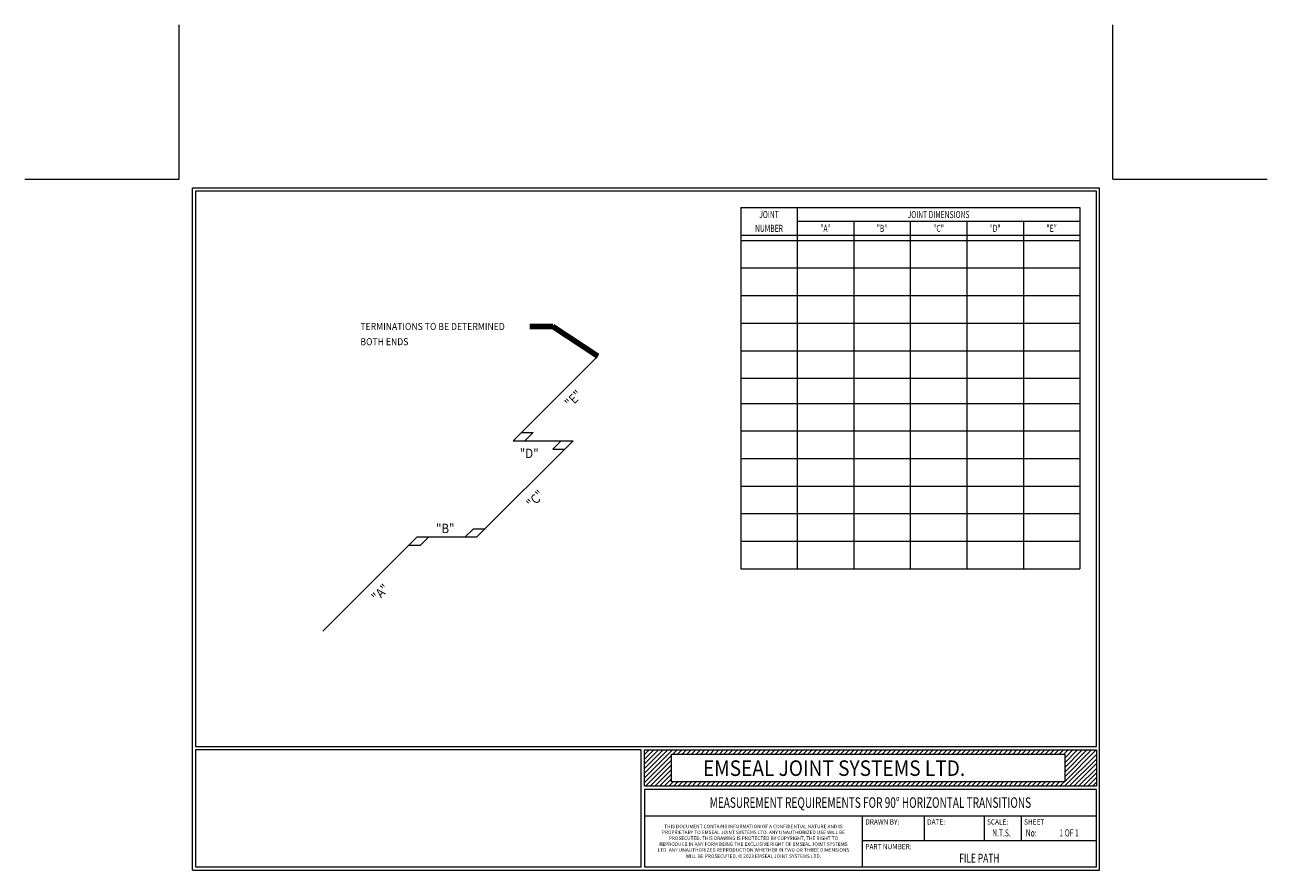
# Model space of a CAD drawing. Units: inches. Extents: x -488 to 600, y -190 to 248.
# Drawn here: x -267 to -178, y 132 to 192 of the extents above; entities that cross this region are included whole.
import ezdxf
from ezdxf.enums import TextEntityAlignment as Align

# ---------------------------------------------------------------- set-up
doc = ezdxf.new("R2010")
doc.units = ezdxf.units.IN
doc.header["$MEASUREMENT"] = 0
doc.layers.get('0').update_dxf_attribs({"lineweight": 5})
doc.layers.get('DEFPOINTS').update_dxf_attribs({"lineweight": 5})
doc.layers.add('BORDER-T', color=7, linetype='Continuous', lineweight=5, plot=False)
doc.layers.add('Old-Text', color=7, linetype='Continuous', lineweight=5, plot=False)
doc.layers.add('DIMS', color=50, linetype='Continuous', lineweight=5)
doc.layers.add('JOINT-L', color=150, linetype='Continuous', lineweight=13)
doc.styles.add('ROMANC', font='ROMANC.shx', dxfattribs={"width": 0.7, "height": 3.2})
doc.styles.add('ROMANS', font='romans')
doc.styles.add('ROMANT', font='ROMANT.shx', dxfattribs={"width": 0.9, "height": 6.3})
doc.styles.get("Standard").update_dxf_attribs({"font": 'arial.ttf'})
doc.dimstyles.get("Standard").update_dxf_attribs({"dimtxt": 0.09375, "dimasz": 0.09375, "dimexe": 0.0625, "dimexo": 0.0625, "dimgap": 0.0625, "dimtad": 1, "dimdec": 4, "dimzin": 0, "dimdsep": 46, "dimlunit": 4, "dimtxsty": 'Standard', "dimcen": 0.09, "dimclrd": 256, "dimclre": 256, "dimclrt": 7, "dimadec": 0, "dimazin": 0, "dimtfac": 1, "dimtdec": 4, "dimtmove": 0, "dimatfit": 3, "dimfxl": 1, "dimtolj": 1, "dimtzin": 0, "dimlwd": -1, "dimlwe": -1, "dimarcsym": 0})

# ---------------------------------------------------------------- blocks, each defined once
blk = doc.blocks.new('*X11')
at = {"color": 0}
for p, q in [((136.3, 33.06), (144.79, 41.56)), ((136.3, 34.47), (143.38, 41.56)), ((136.3, 35.89), (141.97, 41.56)), ((136.3, 37.3), (140.55, 41.56)), ((136.3, 38.71), (139.14, 41.56)), ((136.3, 40.13), (137.72, 41.56)), ((136.3, 41.54), (136.31, 41.56)), ((144.91, 40.26), (146.21, 41.56)), ((146.32, 40.26), (147.62, 41.56)), ((147.74, 40.26), (149.04, 41.56)), ((149.15, 40.26), (150.45, 41.56)), ((150.56, 40.26), (151.86, 41.56)), ((151.98, 40.26), (153.28, 41.56)), ((153.39, 40.26), (154.69, 41.56)), ((154.81, 40.26), (156.11, 41.56)), ((156.22, 40.26), (157.52, 41.56)), ((157.64, 40.26), (158.94, 41.56)), ((159.05, 40.26), (160.35, 41.56)), ((160.46, 40.26), (161.76, 41.56)), ((161.88, 40.26), (163.18, 41.56)), ((163.29, 40.26), (164.59, 41.56)), ((164.71, 40.26), (166.01, 41.56)), ((166.12, 40.26), (167.42, 41.56)), ((167.54, 40.26), (168.84, 41.56)), ((168.95, 40.26), (170.25, 41.56)), ((170.36, 40.26), (171.66, 41.56)), ((171.78, 40.26), (173.08, 41.56)), ((173.19, 40.26), (174.49, 41.56)), ((174.61, 40.26), (175.91, 41.56)), ((176.02, 40.26), (177.32, 41.56)), ((177.43, 40.26), (178.73, 41.56)), ((178.85, 40.26), (180.15, 41.56)), ((180.26, 40.26), (181.56, 41.56)), ((181.68, 40.26), (182.98, 41.56)), ((183.09, 40.26), (184.39, 41.56)), ((184.51, 40.26), (185.81, 41.56)), ((185.92, 40.26), (187.22, 41.56)), ((187.33, 40.26), (188.63, 41.56)), ((188.75, 40.26), (190.05, 41.56)), ((190.16, 40.26), (191.46, 41.56)), ((191.58, 40.26), (192.88, 41.56)), ((192.99, 40.26), (194.29, 41.56)), ((194.41, 40.26), (195.71, 41.56)), ((195.82, 40.26), (197.12, 41.56)), ((197.23, 40.26), (198.53, 41.56)), ((198.65, 40.26), (199.95, 41.56)), ((200.06, 40.26), (201.36, 41.56)), ((201.48, 40.26), (202.78, 41.56)), ((202.89, 40.26), (204.19, 41.56)), ((204.3, 40.26), (205.6, 41.56)), ((205.72, 40.26), (207.02, 41.56)), ((207.13, 40.26), (208.43, 41.56)), ((208.55, 40.26), (209.85, 41.56)), ((209.96, 40.26), (211.26, 41.56)), ((211.38, 40.26), (212.68, 41.56)), ((212.79, 40.26), (214.09, 41.56)), ((214.2, 40.26), (215.5, 41.56)), ((215.62, 40.26), (216.92, 41.56)), ((217.03, 40.26), (218.33, 41.56)), ((218.45, 40.26), (219.75, 41.56)), ((219.86, 40.26), (221.16, 41.56)), ((221.28, 40.26), (222.58, 41.56)), ((222.69, 40.26), (223.99, 41.56)), ((224.1, 40.26), (225.4, 41.56)), ((225.52, 40.26), (226.82, 41.56)), ((226.93, 40.26), (228.23, 41.56)), ((228.35, 40.26), (229.65, 41.56)), ((229.76, 40.26), (231.06, 41.56)), ((231.17, 40.26), (232.47, 41.56)), ((232.59, 40.26), (233.89, 41.56)), ((234, 40.26), (235.3, 41.56)), ((235.42, 40.26), (236.72, 41.56)), ((236.83, 40.26), (238.13, 41.56)), ((238.25, 40.26), (239.55, 41.56)), ((239.66, 40.26), (240.96, 41.56)), ((241.07, 40.26), (242.37, 41.56)), ((242.49, 40.26), (243.79, 41.56)), ((243.9, 40.26), (245.2, 41.56)), ((245.32, 40.26), (246.62, 41.56)), ((246.73, 40.26), (248.03, 41.56)), ((248.15, 40.26), (249.45, 41.56)), ((249.56, 40.26), (250.86, 41.56)), ((250.97, 40.26), (252.27, 41.56)), ((252.39, 40.26), (253.69, 41.56)), ((253.8, 40.26), (255.1, 41.56)), ((255.22, 40.26), (256.52, 41.56)), ((256.63, 40.26), (257.93, 41.56)), ((258.04, 40.26), (259.34, 41.56)), ((259.46, 40.26), (260.76, 41.56)), ((260.87, 40.26), (262.17, 41.56)), ((262.29, 40.26), (263.59, 41.56)), ((263.7, 40.26), (265, 41.56)), ((263.94, 39.08), (266.42, 41.56)), ((263.94, 37.66), (267.83, 41.56)), ((263.94, 36.25), (269.24, 41.56)), ((263.94, 34.83), (270.66, 41.56)), ((263.94, 33.42), (272.07, 41.56)), ((263.94, 32), (273.49, 41.56)), ((136.3, 31.64), (144.47, 39.82)), ((136.62, 30.56), (144.47, 38.41)), ((263.9, 30.56), (273.55, 40.2)), ((265.32, 30.56), (273.55, 38.79)), ((138.04, 30.56), (144.47, 36.99)), ((139.45, 30.56), (144.47, 35.58)), ((140.86, 30.56), (144.47, 34.16)), ((266.73, 30.56), (273.55, 37.38)), ((268.14, 30.56), (273.55, 35.96)), ((269.56, 30.56), (273.55, 34.55)), ((142.28, 30.56), (144.47, 32.75)), ((143.69, 30.56), (144.99, 31.86)), ((145.11, 30.56), (146.41, 31.86)), ((146.52, 30.56), (147.82, 31.86)), ((147.94, 30.56), (149.24, 31.86)), ((149.35, 30.56), (150.65, 31.86)), ((150.76, 30.56), (152.06, 31.86)), ((152.18, 30.56), (153.48, 31.86)), ((153.59, 30.56), (154.89, 31.86)), ((155.01, 30.56), (156.31, 31.86)), ((156.42, 30.56), (157.72, 31.86)), ((157.84, 30.56), (159.14, 31.86)), ((159.25, 30.56), (160.55, 31.86)), ((160.66, 30.56), (161.96, 31.86)), ((162.08, 30.56), (163.38, 31.86)), ((163.49, 30.56), (164.79, 31.86)), ((164.91, 30.56), (166.21, 31.86)), ((166.32, 30.56), (167.62, 31.86)), ((167.73, 30.56), (169.03, 31.86)), ((169.15, 30.56), (170.45, 31.86)), ((170.56, 30.56), (171.86, 31.86)), ((171.98, 30.56), (173.28, 31.86)), ((173.39, 30.56), (174.69, 31.86)), ((174.81, 30.56), (176.11, 31.86)), ((176.22, 30.56), (177.52, 31.86)), ((177.63, 30.56), (178.93, 31.86)), ((179.05, 30.56), (180.35, 31.86)), ((180.46, 30.56), (181.76, 31.86)), ((181.88, 30.56), (183.18, 31.86)), ((183.29, 30.56), (184.59, 31.86)), ((184.71, 30.56), (186.01, 31.86)), ((186.12, 30.56), (187.42, 31.86)), ((187.53, 30.56), (188.83, 31.86)), ((188.95, 30.56), (190.25, 31.86)), ((190.36, 30.56), (191.66, 31.86)), ((191.78, 30.56), (193.08, 31.86)), ((193.19, 30.56), (194.49, 31.86)), ((194.6, 30.56), (195.9, 31.86)), ((196.02, 30.56), (197.32, 31.86)), ((197.43, 30.56), (198.73, 31.86)), ((198.85, 30.56), (200.15, 31.86)), ((200.26, 30.56), (201.56, 31.86)), ((201.68, 30.56), (202.98, 31.86)), ((203.09, 30.56), (204.39, 31.86)), ((204.5, 30.56), (205.8, 31.86)), ((205.92, 30.56), (207.22, 31.86)), ((207.33, 30.56), (208.63, 31.86)), ((208.75, 30.56), (210.05, 31.86)), ((210.16, 30.56), (211.46, 31.86)), ((211.58, 30.56), (212.88, 31.86)), ((212.99, 30.56), (214.29, 31.86)), ((214.4, 30.56), (215.7, 31.86)), ((215.82, 30.56), (217.12, 31.86)), ((217.23, 30.56), (218.53, 31.86)), ((218.65, 30.56), (219.95, 31.86)), ((220.06, 30.56), (221.36, 31.86)), ((221.47, 30.56), (222.77, 31.86)), ((222.89, 30.56), (224.19, 31.86)), ((224.3, 30.56), (225.6, 31.86)), ((225.72, 30.56), (227.02, 31.86)), ((227.13, 30.56), (228.43, 31.86)), ((228.55, 30.56), (229.85, 31.86)), ((229.96, 30.56), (231.26, 31.86)), ((231.37, 30.56), (232.67, 31.86)), ((232.79, 30.56), (234.09, 31.86)), ((234.2, 30.56), (235.5, 31.86)), ((235.62, 30.56), (236.92, 31.86)), ((237.03, 30.56), (238.33, 31.86)), ((238.45, 30.56), (239.75, 31.86)), ((239.86, 30.56), (241.16, 31.86)), ((241.27, 30.56), (242.57, 31.86)), ((242.69, 30.56), (243.99, 31.86)), ((244.1, 30.56), (245.4, 31.86)), ((245.52, 30.56), (246.82, 31.86)), ((246.93, 30.56), (248.23, 31.86)), ((248.34, 30.56), (249.64, 31.86)), ((249.76, 30.56), (251.06, 31.86)), ((251.17, 30.56), (252.47, 31.86)), ((252.59, 30.56), (253.89, 31.86)), ((254, 30.56), (255.3, 31.86)), ((255.42, 30.56), (256.72, 31.86)), ((256.83, 30.56), (258.13, 31.86)), ((258.24, 30.56), (259.54, 31.86)), ((259.66, 30.56), (260.96, 31.86)), ((261.07, 30.56), (262.37, 31.86)), ((262.49, 30.56), (263.79, 31.86)), ((270.97, 30.56), (273.55, 33.13)), ((272.39, 30.56), (273.55, 31.72))]:
    blk.add_line(p, q, dxfattribs=at)

msp = doc.modelspace()

# ---------------------------------------------------------------- linework, layer by layer
at = {"layer": 'BORDER-T'}
for p, q in [((-254.59014, 132.07902), (-254.59014, 180.70516)), ((-254.59014, 180.70516), (-189.94377, 180.70516)), ((-189.94377, 132.07902), (-189.94377, 180.70516)), ((-222.37937, 135.95705), (-190.17838, 135.95705)), ((-206.8477, 132.31363), (-206.8477, 135.95705)), ((-202.44748, 135.95705), (-202.44748, 134.19748)), ((-198.17962, 135.95705), (-198.17962, 134.19748)), ((-195.53762, 135.95705), (-195.53762, 134.19748)), ((-206.8477, 134.19748), (-190.17838, 134.19748)), ((-254.59014, 132.07902), (-189.94377, 132.07902))]:
    msp.add_line(p, q, dxfattribs=at)
for points in [[(-190.17838, 140.88385), (-190.17838, 180.47055), (-254.35554, 180.47055), (-254.35554, 140.88385)], [(-222.61398, 132.31363), (-222.61398, 140.64924), (-254.35554, 140.64924), (-254.35554, 132.31363)], [(-190.17838, 138.06854), (-222.37937, 138.06854), (-222.37937, 140.64924), (-190.17838, 140.64924)], [(-192.43382, 138.37353), (-220.46117, 138.37353), (-220.46117, 140.34425), (-192.43382, 140.34425)], [(-190.17838, 137.83393), (-222.37937, 137.83393), (-222.37937, 132.31363), (-190.17838, 132.31363)]]:
    msp.add_lwpolyline(points, close=True, dxfattribs=at)
at = {"layer": 'DEFPOINTS'}
for p, q in [((-255.53251, 181.33341), (-255.53251, 192.32769)), ((-189.0014, 181.33341), (-189.0014, 192.32769)), ((-266.52679, 181.33341), (-255.53251, 181.33341)), ((-189.0014, 181.33341), (-178.00712, 181.33341))]:
    msp.add_line(p, q, dxfattribs=at)
at = {"layer": 'JOINT-L'}
for p, q in [((-231.73083, 162.67822), (-225.69968, 168.70936)), ((-231.13814, 163.2709), (-230.29996, 163.2709)), ((-230.29996, 163.2709), (-230.89265, 162.67822)), ((-227.46547, 162.67822), (-234.31836, 155.82532)), ((-231.73083, 162.67822), (-227.46547, 162.67822)), ((-228.30365, 162.67822), (-228.89633, 162.08553)), ((-228.89633, 162.08553), (-228.05815, 162.08553)), ((-245.285, 149.12405), (-238.58372, 155.82532)), ((-238.58372, 155.82532), (-234.31836, 155.82532)), ((-237.74554, 155.82532), (-238.33822, 155.23264)), ((-234.56386, 156.41801), (-235.15654, 155.82532)), ((-234.56386, 156.41801), (-233.72567, 156.41801)), ((-239.1764, 155.23264), (-238.33822, 155.23264))]:
    msp.add_line(p, q, dxfattribs=at)
at = {"layer": 'Old-Text'}
for p, q in [((-215.51721, 179.29751), (-191.35142, 179.29751)), ((-215.51721, 179.29751), (-215.51721, 153.55711)), ((-211.48958, 179.29751), (-211.48958, 153.55711)), ((-191.35142, 179.29751), (-191.35142, 153.55711)), ((-191.35142, 178.31469), (-211.48958, 178.31469)), ((-207.46195, 178.31469), (-207.46195, 153.55711)), ((-203.43432, 178.31469), (-203.43432, 153.55711)), ((-199.40669, 178.31469), (-199.40669, 153.55711)), ((-195.37905, 178.31469), (-195.37905, 153.55711)), ((-215.51721, 177.33188), (-191.35142, 177.33188)), ((-215.51721, 176.96406), (-191.35142, 176.96406)), ((-215.51721, 174.99843), (-191.35142, 174.99843)), ((-215.51721, 173.0328), (-191.35142, 173.0328)), ((-215.51721, 171.06717), (-191.35142, 171.06717)), ((-215.51721, 169.10154), (-191.35142, 169.10154)), ((-215.51721, 167.13591), (-191.35142, 167.13591)), ((-215.51721, 165.35089), (-191.35142, 165.35089)), ((-215.51721, 163.38526), (-191.35142, 163.38526)), ((-215.51721, 161.41963), (-191.35142, 161.41963)), ((-215.51721, 159.454), (-191.35142, 159.454)), ((-215.51721, 157.48837), (-191.35142, 157.48837)), ((-215.51721, 155.52274), (-191.35142, 155.52274)), ((-215.51721, 153.55711), (-191.35142, 153.55711))]:
    msp.add_line(p, q, dxfattribs=at)

# ---------------------------------------------------------------- block references
at = {"layer": 'BORDER-T', "xscale": 0.2346093253715084, "yscale": 0.2346093253715084, "zscale": 0.2346093253715084}
msp.add_blockref('*X11', (-254.35554, 130.89985), dxfattribs=at)

# ---------------------------------------------------------------- texts
at = {"layer": 'BORDER-T', "style": 'ROMANT', "width": 0.9}
msp.add_text('EMSEAL JOINT SYSTEMS LTD.', height=1.1085291, dxfattribs=at).set_placement((-218.20985, 138.79501))
at = {"layer": 'DIMS', "style": 'ROMANS', "width": 0.9}
for s, p in [('"E"', (-227.65004, 164.99136)), ('"C"', (-230.38134, 157.83131)), ('"A"', (-241.40707, 151.15197))]:
    msp.add_text(s, height=0.670128, rotation=45, dxfattribs=at).set_placement(p)
for s, p in [('"D"', (-231.2607, 161.44931)), ('"B"', (-237.22996, 156.09917))]:
    msp.add_text(s, height=0.670128, dxfattribs=at).set_placement(p)
at = {"layer": 'Old-Text', "style": 'ROMANC', "width": 0.7}
for s, height, p in [('JOINT', 0.502596, (-213.50339, 178.8061)), ('JOINT DIMENSIONS', 0.5025957, (-201.4205, 178.8061)), ('NUMBER', 0.502596, (-213.50339, 177.82328)), ('"A"', 0.502596, (-209.47576, 177.82328)), ('"B"', 0.502596, (-205.44813, 177.82328)), ('"C"', 0.502596, (-201.4205, 177.82328)), ('"D"', 0.502596, (-197.39287, 177.82328)), ('"E"', 0.502596, (-193.36524, 177.82328)), ('MEASUREMENT REQUIREMENTS FOR 90%%D HORIZONTAL TRANSITIONS', 0.7507498, (-206.27887, 136.89549)), ('FILE PATH', 0.628245, (-198.51304, 132.93833))]:
    msp.add_text(s, height=height, dxfattribs=at).set_placement(p, align=Align.MIDDLE_CENTER)
at = {"layer": 'Old-Text'}
for s, height, style, width, p in [('TERMINATIONS TO BE DETERMINED', 0.5025957, 'ROMANS', 0.9, (-242.62099, 170.57794)), ('BOTH ENDS', 0.502596, 'ROMANS', 0.9, (-242.62099, 169.49297)), ('DRAWN BY:', 0.376947, 'ROMANS', 0.9, (-206.63623, 135.3289)), ('DATE:', 0.376947, 'ROMANS', 0.9, (-202.23601, 135.3289)), ('SCALE:', 0.376947, 'ROMANS', 0.9, (-197.96815, 135.3289)), ('SHEET ', 0.376947, 'ROMANS', 0.9, (-195.32615, 135.3289)), ('N.T.S.', 0.502596, 'ROMANC', 0.7, (-197.598, 134.48082)), ('No:', 0.502596, 'ROMANC', 0.7, (-195.20559, 134.48082)), ('PART NUMBER:', 0.3769468, 'ROMANS', 0.9, (-206.63623, 133.56933))]:
    msp.add_text(s, height=height, dxfattribs=dict(at, style=style, width=width)).set_placement(p)
at = {"layer": 'Old-Text', "style": 'ROMANC', "width": 0.7}
msp.add_text('1 OF 1', height=0.502596, dxfattribs=at).set_placement((-192.12083, 134.48082), align=Align.CENTER)
at = {"layer": 'Old-Text', "insert": (-214.61354, 134.13534), "char_height": 0.25129787, "width": 14.0089449, "attachment_point": 5, "style": 'ROMANS'}
msp.add_mtext('THIS DOCUMENT CONTAINS INFORMATION OF A CONFIDENTIAL NATURE AND IS PROPRIETARY TO EMSEAL JOINT SYSTEMS LTD. ANY UNAUTHORIZED USE WILL BE PROSECUTED. THIS DRAWING IS PROTECTED BY COPYRIGHT, THE RIGHT TO REPRODUCE IN ANY FORM BEING THE EXCLUSIVE RIGHT OF EMSEAL JOINT SYSTEMS LTD. ANY UNAUTHORIZED REPRODUCTION WHETHER IN TWO OR THREE DIMENSIONS WILL BE PROSECUTED. {\\fArial|b0|i0|c0|p34;\\H1.0833x;©\\fMS Shell Dlg 2|b0|i0|c0|p0;\\H0.65385x; \\Fromans|c0;\\H1.4118x;2023 EMSEAL JOINT SYSTEMS LTD.}', dxfattribs=at)

# ---------------------------------------------------------------- leaders
at = {"layer": 'Old-Text'}
msp.add_leader([(-225.69968, 168.70936), (-228.91595, 170.82174), (-230.54899, 170.82174)], dimstyle='Standard', override={"dimtxt": 0.5, "dimasz": 1, "dimexe": 0.05, "dimexo": 0.2, "dimtih": 0, "dimtoh": 0, "dimdec": 2, "dimtxsty": 'ROMANS', "dimdle": 0.05, "dimse1": 1, "dimse2": 1, "dimclrd": 256, "dimclrt": 256, "dimtfac": 0.45, "dimtdec": 2, "dimlwd": 65535}, dxfattribs=at)

doc.saveas('drawing.dxf')
